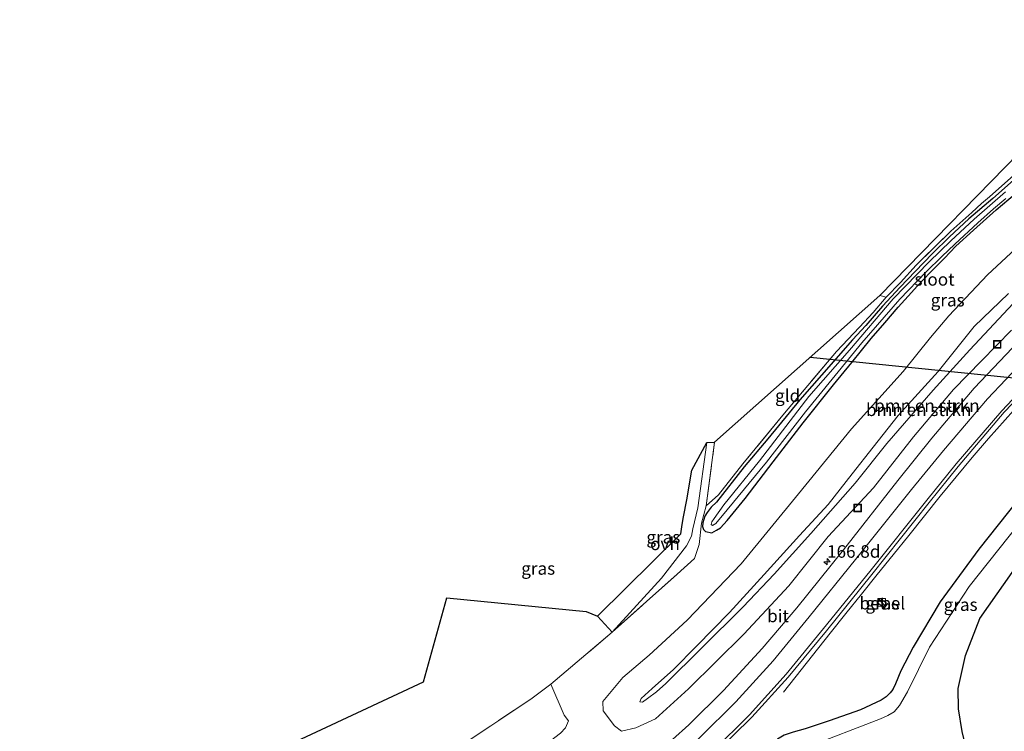
# Model space of a CAD drawing. Units: metres. Extents: x 250000 to 260010, y 477212 to 479796.
# Drawn here: x 257037 to 257234, y 479605 to 479746 of the extents above; entities that cross this region are included whole.
import ezdxf
from ezdxf.enums import TextEntityAlignment as Align

# ---------------------------------------------------------------- set-up
doc = ezdxf.new("R2010")
doc.units = ezdxf.units.M
doc.linetypes.add('IE-TERREINAFSCHEIDING', pattern=[10, 8, -2])
doc.layers.get('0').update_dxf_attribs({"lineweight": 25})
for name, color, linetype, lineweight in [('B-ME-AM-KILOMETR-S-B1', 7, 'Continuous', 18), ('B-ME-BV-GELEIDECONSTRUCTIE-GELEIDERAIL-L-B1', 213, 'BV-GELEIDERAIL', 18), ('B-ME-GR-BOMENSTRUIKEN-GV-B6', 93, 'Continuous', 18), ('B-ME-GW-INSTEEKWATERGANG-L-B1', 10, 'Continuous', 25), ('B-ME-GW-KRUINLIJN-L-B1', 93, 'Continuous', 18), ('B-ME-IE-GRASLAND-GV-B6', 93, 'Continuous', 18), ('B-ME-IE-GRONDWERKLIJN-GROND_INGERICHT-GV-B6', 253, 'Continuous', 18), ('B-ME-IE-INRICHTINGSELEMENT-S-B1', 253, 'Continuous', 18), ('B-ME-IE-RIET-GV-B6', 10, 'Continuous', 25), ('B-ME-IE-TERREINAFSCHEIDING-DOORGANG-L-B1', 8, 'IE-TERREINAFSCHEIDING-KUNSTMATIG-OPEN', 18), ('B-ME-IE-TERREINAFSCHEIDING-RASTERHEKWERK-L-B1', 8, 'IE-TERREINAFSCHEIDING', 18), ('B-ME-KG-KADASTRAAL-OPNAMEDTMGRENS-L-B1', 10, 'Continuous', 25), ('B-ME-KL-ELEKTRICITEIT-HOOGSP-L-B1', 10, 'Continuous', 25), ('B-ME-OG-WATER-GV-B6', 153, 'Continuous', 18), ('B-ME-VH-VERH_SOORT-BITUMEN-GV-B6', 8, 'IE-TERREINAFSCHEIDING-NATUURLIJK-HOUTWAL', 18), ('B-ME-VH-VERH_SOORT-GV-B6', 8, 'Continuous', 18), ('B-ME-VH-VERH_SOORT-ONVERHARD-GV-B6', 8, 'Continuous', 18), ('B-ME-VW-MARKERING-STREEP-015-L-B1', 7, 'Continuous', 18)]:
    doc.layers.add(name, color=color, linetype=linetype, lineweight=lineweight)
doc.styles.add('NLCS-ISO', font='NLCS-ISO.TTF')
doc.linetypes.add('BV-GELEIDERAIL', pattern='A,10,-3,[108,NLCS.SHX,S=1,R=0,X=0,Y=0],-3', length=16)
doc.linetypes.add('IE-TERREINAFSCHEIDING-KUNSTMATIG-OPEN', pattern='A,7,-1.5,[67,NLCS.SHX,S=0.75,R=0,X=0,Y=0],-1.5', length=10)
doc.linetypes.add('IE-TERREINAFSCHEIDING-NATUURLIJK-HOUTWAL', pattern='A,7,-1.5,[67,NLCS.SHX,S=0.75,R=45,X=0,Y=0],-1.5,7,-1.5,[70,NLCS.SHX,S=0.75,R=0,X=0,Y=0],-1.5', length=20)

# ---------------------------------------------------------------- blocks, each defined once
blk = doc.blocks.new('kast')
blk.add_line((-0.75, -0.75), (0.75, 0.75))
blk.add_lwpolyline([(-0.75, 0.75), (0.75, 0.75), (0.75, -0.75), (-0.75, -0.75)], close=True)
blk = doc.blocks.new('put')
for p, q in [((0.75, 0.75), (-0.75, 0.75)), ((-0.75, 0.75), (-0.75, -0.75)), ((0.75, -0.75), (0.75, 0.75)), ((-0.75, -0.75), (0.75, -0.75))]:
    blk.add_line(p, q)
blk.add_lwpolyline([(-0.625, 0.625), (0.625, 0.625), (0.625, -0.625), (-0.625, -0.625)], close=True)
blk = doc.blocks.new('hecto')
for p, q in [((0, 0.625), (-0.625, 0)), ((0, -0.625), (0, 0.625)), ((-0.625, 0), (0.625, 0)), ((0.625, 0), (0, -0.625))]:
    blk.add_line(p, q)

msp = doc.modelspace()

# ---------------------------------------------------------------- linework, layer by layer
at = {"layer": 'B-ME-BV-GELEIDECONSTRUCTIE-GELEIDERAIL-L-B1'}
msp.add_polyline3d([(257189.568, 479612.393, 31.673), (257198.869, 479624.158, 32.216), (257201.996, 479628.062, 32.266), (257205.138, 479631.952, 32.26), (257208.281, 479635.841, 32.249), (257211.415, 479639.737, 32.234), (257214.545, 479643.637, 32.239), (257217.679, 479647.53, 32.215), (257220.816, 479651.423, 32.215), (257223.976, 479655.289, 32.215), (257227.178, 479659.136, 32.217), (257230.433, 479662.93, 32.211), (257233.733, 479666.678, 32.207), (257237.1, 479670.365, 32.189), (257240.54, 479674.011, 32.18), (257244.016, 479677.593, 32.19), (257247.581, 479681.084, 32.198), (257249.781, 479683.166, 32.202), (257255.128, 479688.079, 32.202), (257257.69, 479690.022, 32.202), (257260.252, 479691.966, 32.202), (257262.473, 479693.69, 32.202), (257264.695, 479695.414, 32.202)], dxfattribs=at)
at = {"layer": 'B-ME-GR-BOMENSTRUIKEN-GV-B6'}
for points in [[(257234.999, 479684.517, 31.708), (257229.066, 479678.405, 31.678), (257223.469, 479672.684, 31.654), (257215.488, 479663.26, 31.591), (257207.536, 479653.076, 31.555), (257198.496, 479643.418, 31.318), (257190.63, 479633.555, 31.279), (257181.682, 479623.921, 31.198), (257170.678, 479613.088, 31.102), (257164.065, 479607.091, 30.997), (257160.165, 479605.284, 30.94), (257157.319, 479604.64, 30.841), (257155.943, 479605.694, 30.706), (257153.637, 479608.702, 30.517), (257153.591, 479610.531, 30.49), (257157.603, 479615.327, 30.49), (257162.79, 479619.76, 30.559), (257170.418, 479626.751, 30.55), (257181.161, 479637.946, 30.616), (257192.6, 479651.886, 30.616), (257203.16, 479664.88, 30.457), (257213.438, 479676.256, 30.364), (257218.908, 479683.042, 30.28), (257222.563, 479687.381, 30.199), (257230.211, 479695.566, 30.133), (257239.518, 479704.19, 30.049)], [(257234.413, 479691.824, 33.046), (257227.583, 479685.221, 33.046), (257220.383, 479676.307, 33.046), (257212.422, 479667.502, 33.046), (257207.473, 479661.227, 33.046), (257203.258, 479655.917, 33.052), (257198.463, 479649.815, 33.052), (257192.77, 479643.588, 33.052), (257185.769, 479635.847, 33.052), (257178.817, 479628.261, 33.085), (257172.246, 479621.593, 33.103), (257167.68, 479616.882, 33.058), (257163.449, 479613.145, 32.908), (257161.233, 479611.157, 32.908), (257160.988, 479610.483, 32.935), (257161.512, 479610.416, 32.977), (257162.501, 479611.139, 33.037), (257164.277, 479612.456, 33.103), (257166.16, 479614.146, 33.136), (257173.202, 479621.097, 33.166), (257181.581, 479629.408, 33.181), (257187.707, 479635.88, 33.205), (257195.028, 479643.983, 33.22), (257203.901, 479654.028, 33.22), (257210.21, 479661.911, 33.238), (257219.448, 479672.584, 33.25), (257226.716, 479680.568, 33.196), (257235.337, 479689.816, 33.211)], [(257235.337, 479689.816, 33.211), (257226.716, 479680.568, 33.196), (257219.448, 479672.584, 33.25), (257210.21, 479661.911, 33.238), (257203.901, 479654.028, 33.22), (257195.028, 479643.983, 33.22), (257187.707, 479635.88, 33.205), (257181.581, 479629.408, 33.181), (257173.202, 479621.097, 33.166), (257166.16, 479614.146, 33.136), (257164.277, 479612.456, 33.103), (257162.501, 479611.139, 33.037), (257161.512, 479610.416, 32.977), (257160.988, 479610.483, 32.935), (257161.233, 479611.157, 32.908), (257163.449, 479613.145, 32.908), (257167.68, 479616.882, 33.058), (257172.246, 479621.593, 33.103), (257178.817, 479628.261, 33.085), (257185.769, 479635.847, 33.052), (257192.77, 479643.588, 33.052), (257198.463, 479649.815, 33.052), (257203.258, 479655.917, 33.052), (257207.473, 479661.227, 33.046), (257212.422, 479667.502, 33.046), (257220.383, 479676.307, 33.046), (257227.583, 479685.221, 33.046), (257234.413, 479691.824, 33.046)], [(257103.747, 479580.799, 29.92), (257107.564, 479586.108, 29.971), (257111.909, 479592.785, 29.989), (257113.394, 479595.025, 29.953), (257124.481, 479601.206, 30.001), (257139.241, 479610.987, 30.13), (257143.212, 479614.017, 30.322), (257145.889, 479607.833, 30.247), (257146.77, 479606.658, 30.247), (257146.144, 479605.323, 30.247), (257145.138, 479604.237, 30.157), (257143.135, 479602.722, 30.064), (257136.531, 479597.342, 29.92), (257128.345, 479591.748, 29.92), (257123.367, 479588.881, 29.92), (257111.342, 479582.857, 29.92), (257103.747, 479580.799, 29.92)]]:
    msp.add_polyline3d(points, dxfattribs=at)
at = {"layer": 'B-ME-GW-INSTEEKWATERGANG-L-B1'}
for points in [[(257236.009, 479714.908, 29.776), (257231.326, 479710.747, 29.776), (257226.542, 479706.668, 29.821), (257222.675, 479703.136, 29.899), (257219.304, 479699.814, 29.899), (257215.825, 479696.207, 29.884), (257212.854, 479693.095, 29.866), (257209.32, 479689.32, 29.845), (257206.009, 479685.467, 29.917), (257203.356, 479682.609, 29.968), (257199.573, 479678.298, 30.043), (257192.846, 479670.604, 30.319), (257186.454, 479662.832, 30.43), (257181.763, 479657.309, 30.505), (257176.261, 479650.263, 30.493), (257175.19, 479649.247, 30.478), (257174.372, 479648.22, 30.46), (257173.91, 479647.438, 30.526), (257173.496, 479646.101, 30.508), (257173.465, 479645.423, 30.484), (257173.673, 479644.832, 30.46), (257174.056, 479644.421, 30.43), (257175.332, 479644.158, 30.451), (257176.213, 479644.687, 30.469), (257177.005, 479645.149, 30.451), (257178.358, 479646.573, 30.397), (257181.971, 479651.011, 30.364), (257187.535, 479658.314, 30.331), (257193.524, 479666.038, 30.211), (257199.574, 479673.652, 30.133), (257203.198, 479678.091, 30.049), (257207.079, 479682.827, 29.968), (257209.792, 479685.97, 29.947), (257212.459, 479689.11, 29.923), (257214.403, 479691.318, 29.911), (257216.306, 479693.366, 29.902), (257218.82, 479696.022, 29.875), (257221.688, 479698.878, 29.857), (257223.934, 479701.265, 29.839), (257227.434, 479704.428, 29.815), (257231.967, 479708.468, 29.797), (257235.744, 479711.67, 29.782)], [(257236.206, 479650.577, 31.084), (257228.522, 479640.912, 30.997), (257220.82, 479630.392, 30.997), (257215.45, 479621.369, 30.961), (257212.946, 479616.68, 30.931), (257211.89, 479614.037, 30.931), (257211.361, 479612.936, 30.931), (257210.815, 479612.268, 30.931), (257210.038, 479611.46, 30.931), (257209.06, 479610.791, 30.931), (257204.911, 479608.877, 31.06), (257198.688, 479606.67, 31.252), (257193.884, 479605.097, 31.408)], [(257193.884, 479605.097, 31.408), (257191.542, 479604.43, 31.408), (257189.702, 479603.83, 31.408), (257188.425, 479603.008, 31.408), (257187.437, 479602.139, 31.483), (257186.609, 479600.696, 31.483), (257185.892, 479598.691, 31.483), (257185.786, 479597.237, 31.456), (257186.14, 479595.115, 31.384), (257186.802, 479593.042, 31.342), (257187.717, 479592.019, 31.315), (257189.738, 479590.427, 31.237), (257191.391, 479589.823, 31.174), (257192.941, 479589.533, 31.09), (257194.148, 479589.645, 31.012), (257196.018, 479590.093, 30.862), (257199.632, 479591.031, 30.769), (257209.598, 479593.644, 30.712), (257220.548, 479595.035, 30.616), (257231.946, 479597.239, 30.616), (257242.824, 479599.334, 30.766)]]:
    msp.add_polyline3d(points, dxfattribs=at)
at = {"layer": 'B-ME-GW-KRUINLIJN-L-B1'}
msp.add_polyline3d([(257235.337, 479689.816, 33.211), (257226.716, 479680.568, 33.196), (257219.448, 479672.584, 33.25), (257210.21, 479661.911, 33.238), (257203.901, 479654.028, 33.22), (257195.028, 479643.983, 33.22), (257187.707, 479635.88, 33.205), (257181.581, 479629.408, 33.181), (257173.202, 479621.097, 33.166), (257166.16, 479614.146, 33.136), (257164.277, 479612.456, 33.103), (257162.501, 479611.139, 33.037), (257161.512, 479610.416, 32.977), (257160.988, 479610.483, 32.935), (257161.233, 479611.157, 32.908), (257163.449, 479613.145, 32.908), (257167.68, 479616.882, 33.058), (257172.246, 479621.593, 33.103), (257178.817, 479628.261, 33.085), (257185.769, 479635.847, 33.052), (257192.77, 479643.588, 33.052), (257198.463, 479649.815, 33.052), (257203.258, 479655.917, 33.052), (257207.473, 479661.227, 33.046), (257212.422, 479667.502, 33.046), (257220.383, 479676.307, 33.046), (257227.583, 479685.221, 33.046), (257234.413, 479691.824, 33.046)], dxfattribs=at)
at = {"layer": 'B-ME-IE-GRASLAND-GV-B6'}
for points in [[(257235.744, 479711.67, 29.782), (257231.967, 479708.468, 29.797), (257227.434, 479704.428, 29.815), (257223.934, 479701.265, 29.839), (257221.688, 479698.878, 29.857), (257218.82, 479696.022, 29.875), (257216.306, 479693.366, 29.902), (257214.403, 479691.318, 29.911), (257212.459, 479689.11, 29.923), (257209.792, 479685.97, 29.947), (257207.079, 479682.827, 29.968), (257203.198, 479678.091, 30.049), (257199.574, 479673.652, 30.133), (257193.524, 479666.038, 30.211), (257187.535, 479658.314, 30.331), (257181.971, 479651.011, 30.364), (257178.358, 479646.573, 30.397), (257177.005, 479645.149, 30.451), (257176.213, 479644.687, 30.469), (257175.332, 479644.158, 30.451), (257174.056, 479644.421, 30.43), (257173.673, 479644.832, 30.46), (257173.465, 479645.423, 30.484), (257173.496, 479646.101, 30.508), (257173.91, 479647.438, 30.526), (257174.372, 479648.22, 30.46), (257175.19, 479649.247, 30.478), (257176.261, 479650.263, 30.493), (257181.763, 479657.309, 30.505), (257186.454, 479662.832, 30.43), (257192.846, 479670.604, 30.319), (257199.573, 479678.298, 30.043), (257203.356, 479682.609, 29.968), (257206.009, 479685.467, 29.917), (257209.32, 479689.32, 29.845), (257212.854, 479693.095, 29.866), (257215.825, 479696.207, 29.884), (257219.304, 479699.814, 29.899), (257222.675, 479703.136, 29.899), (257226.542, 479706.668, 29.821), (257231.326, 479710.747, 29.776), (257236.009, 479714.908, 29.776)], [(257236.009, 479714.908, 29.776), (257231.326, 479710.747, 29.776), (257226.542, 479706.668, 29.821), (257222.675, 479703.136, 29.899), (257219.304, 479699.814, 29.899), (257215.825, 479696.207, 29.884), (257212.854, 479693.095, 29.866), (257209.32, 479689.32, 29.845), (257206.009, 479685.467, 29.917), (257203.356, 479682.609, 29.968), (257199.573, 479678.298, 30.043), (257192.846, 479670.604, 30.319), (257186.454, 479662.832, 30.43), (257181.763, 479657.309, 30.505), (257176.261, 479650.263, 30.493), (257175.19, 479649.247, 30.478), (257174.372, 479648.22, 30.46), (257173.91, 479647.438, 30.526), (257173.496, 479646.101, 30.508), (257173.465, 479645.423, 30.484), (257173.673, 479644.832, 30.46), (257174.056, 479644.421, 30.43), (257175.332, 479644.158, 30.451), (257176.213, 479644.687, 30.469), (257177.005, 479645.149, 30.451), (257178.358, 479646.573, 30.397), (257181.971, 479651.011, 30.364), (257187.535, 479658.314, 30.331), (257193.524, 479666.038, 30.211), (257199.574, 479673.652, 30.133), (257203.198, 479678.091, 30.049), (257207.079, 479682.827, 29.968), (257209.792, 479685.97, 29.947), (257212.459, 479689.11, 29.923), (257214.403, 479691.318, 29.911), (257216.306, 479693.366, 29.902), (257218.82, 479696.022, 29.875), (257221.688, 479698.878, 29.857), (257223.934, 479701.265, 29.839), (257227.434, 479704.428, 29.815), (257231.967, 479708.468, 29.797), (257235.744, 479711.67, 29.782)], [(257145.138, 479604.237, 30.157), (257146.144, 479605.323, 30.247), (257146.77, 479606.658, 30.247), (257145.889, 479607.833, 30.247), (257143.212, 479614.017, 30.322), (257155.443, 479624.338, 30.436), (257162.317, 479630.436, 30.436), (257168.41, 479635.873, 30.553), (257171.859, 479639.053, 30.628), (257172.775, 479641.806, 30.526), (257173.262, 479646.064, 30.526), (257174.18, 479649.53, 30.526), (257176.648, 479651.702, 30.457), (257181.503, 479657.887, 30.445), (257189.473, 479667.592, 30.337), (257200.138, 479680.277, 29.974), (257204.761, 479685.094, 29.878), (257207.462, 479688.026, 29.857), (257210.05, 479691.088, 29.788), (257212.902, 479694.017, 29.809), (257216.049, 479697.465, 29.827), (257222.948, 479704.235, 29.932), (257227.117, 479707.977, 29.893), (257229.075, 479709.728, 29.887), (257230.628, 479711.071, 29.881), (257233.683, 479713.819, 29.854)], [(257233.797, 479712.07, 29.479), (257227.579, 479706.649, 29.479), (257222.927, 479702.28, 29.479), (257218.598, 479698.134, 29.479), (257211.437, 479690.724, 29.479), (257202.754, 479680.558, 29.479), (257194.641, 479671.278, 29.479), (257184.821, 479658.484, 29.479), (257177.693, 479649.721, 29.479), (257175.777, 479647.024, 29.479), (257175.328, 479646.335, 29.479), (257175.169, 479645.796, 29.479), (257175.452, 479645.568, 29.479), (257176.085, 479645.972, 29.479), (257178.349, 479648.744, 29.479), (257186.218, 479658.223, 29.479), (257193.946, 479668.262, 29.479), (257205.179, 479681.96, 29.479), (257212.742, 479690.66, 29.479), (257218.048, 479696.133, 29.479), (257221.172, 479699.211, 29.479), (257223.711, 479701.635, 29.479), (257228.33, 479705.908, 29.479), (257231.418, 479708.694, 29.479), (257233.889, 479710.757, 29.479)], [(257239.518, 479704.19, 30.049), (257230.211, 479695.566, 30.133), (257222.563, 479687.381, 30.199), (257218.908, 479683.042, 30.28), (257213.438, 479676.256, 30.364), (257203.16, 479664.88, 30.457), (257192.6, 479651.886, 30.616), (257181.161, 479637.946, 30.616), (257170.418, 479626.751, 30.55), (257162.79, 479619.76, 30.559), (257157.603, 479615.327, 30.49), (257153.591, 479610.531, 30.49), (257153.637, 479608.702, 30.517), (257155.943, 479605.694, 30.706), (257157.319, 479604.64, 30.841), (257160.165, 479605.284, 30.94), (257164.065, 479607.091, 30.997), (257170.678, 479613.088, 31.102), (257181.682, 479623.921, 31.198), (257190.63, 479633.555, 31.279), (257198.496, 479643.418, 31.318), (257207.536, 479653.076, 31.555), (257215.488, 479663.26, 31.591), (257223.469, 479672.684, 31.654), (257229.066, 479678.405, 31.678), (257234.999, 479684.517, 31.708)], [(257239.006, 479684.963, 31.772), (257227.554, 479672.965, 31.655), (257219.169, 479662.988, 31.673), (257212.38, 479654.565, 31.582), (257201.578, 479640.752, 31.477), (257192.248, 479629.19, 31.34), (257185.318, 479621.127, 31.3), (257177.644, 479612.725, 31.318), (257170.748, 479605.915, 31.229), (257164.247, 479600.048, 31.186), (257157.041, 479594.176, 31.129), (257148.038, 479587.451, 31.106), (257140.299, 479582.287, 31.068), (257132.814, 479577.803, 31.04), (257124.523, 479573.448, 30.95), (257115.014, 479568.886, 30.902), (257082.681, 479557.316, 30.738), (257066.708, 479553.081, 30.573), (257045.609, 479547.445, 30.513), (257023.37, 479541.374, 30.421)], [(257175.79, 479600.068, 31.619), (257183.31, 479607.415, 31.605), (257190.526, 479615.36, 31.568), (257198.189, 479624.608, 31.547), (257207.224, 479635.841, 31.563), (257218.643, 479650.212, 31.573), (257224.364, 479657.386, 31.571), (257233.552, 479668.151, 31.517), (257244.365, 479679.489, 31.511)], [(257155.443, 479624.338, 30.436), (257165.268, 479635.091, 30.376), (257170.237, 479641.568, 30.442), (257171.243, 479643.504, 30.466), (257171.504, 479644.963, 30.475), (257172.493, 479649.143, 30.472), (257174.345, 479662.107, 30.412), (257175.848, 479662.212, 30.346), (257174.18, 479649.53, 30.526), (257173.262, 479646.064, 30.526), (257172.775, 479641.806, 30.526), (257171.859, 479639.053, 30.628), (257168.41, 479635.873, 30.553), (257162.317, 479630.436, 30.436), (257155.443, 479624.338, 30.436)], [(257191.542, 479604.43, 31.408), (257193.884, 479605.097, 31.408), (257198.688, 479606.67, 31.252), (257204.911, 479608.877, 31.06), (257209.06, 479610.791, 30.931), (257210.038, 479611.46, 30.931), (257210.815, 479612.268, 30.931), (257211.361, 479612.936, 30.931), (257211.89, 479614.037, 30.931), (257212.946, 479616.68, 30.931), (257215.45, 479621.369, 30.961), (257220.82, 479630.392, 30.997), (257228.522, 479640.912, 30.997), (257236.206, 479650.577, 31.084)], [(257236.206, 479650.577, 31.084), (257228.522, 479640.912, 30.997), (257220.82, 479630.392, 30.997), (257215.45, 479621.369, 30.961), (257212.946, 479616.68, 30.931), (257211.89, 479614.037, 30.931), (257211.361, 479612.936, 30.931), (257210.815, 479612.268, 30.931), (257210.038, 479611.46, 30.931), (257209.06, 479610.791, 30.931), (257204.911, 479608.877, 31.06), (257198.688, 479606.67, 31.252), (257193.884, 479605.097, 31.408), (257191.542, 479604.43, 31.408)], [(257236.344, 479645.717, 29.128), (257226.562, 479633.415, 29.128), (257218.658, 479621.347, 29.128), (257214.296, 479612.443, 29.128), (257212.696, 479609.711, 29.128), (257211.645, 479608.494, 29.128), (257210.383, 479607.757, 29.128), (257208.921, 479607.067, 29.128)], [(257208.266, 479630.289, 31.498), (257209.727, 479629.185, 31.5), (257210.315, 479629.964, 31.496), (257208.853, 479631.06, 31.485), (257208.266, 479630.289, 31.498)], [(257208.921, 479607.067, 29.128), (257194.126, 479601.402, 29.128)]]:
    msp.add_polyline3d(points, dxfattribs=at)
at = {"layer": 'B-ME-IE-GRONDWERKLIJN-GROND_INGERICHT-GV-B6'}
for points in [[(257269.476, 479737.49, 29.578), (257266.001, 479735.769, 29.479), (257260.035, 479732.166, 29.584), (257256.445, 479729.955, 29.638), (257252.721, 479727.64, 29.719), (257251.004, 479726.602, 29.746), (257244.247, 479722.327, 29.779), (257241.283, 479720.433, 29.8), (257236.017, 479715.876, 29.827), (257233.683, 479713.819, 29.854), (257230.628, 479711.071, 29.881), (257229.075, 479709.728, 29.887), (257227.117, 479707.977, 29.893), (257222.948, 479704.235, 29.932), (257216.049, 479697.465, 29.827), (257212.902, 479694.017, 29.809), (257210.05, 479691.088, 29.788), (257208.762, 479691.398, 29.704), (257239.286, 479722.612, 29.755), (257247.873, 479728.471, 29.755), (257263.596, 479746.3596, 29.5736), (257269.476, 479737.49, 29.578)], [(257174.18, 479649.53, 30.526), (257175.848, 479662.212, 30.346), (257208.762, 479691.398, 29.704), (257210.05, 479691.088, 29.788), (257207.462, 479688.026, 29.857), (257204.761, 479685.094, 29.878), (257200.138, 479680.277, 29.974), (257189.473, 479667.592, 30.337), (257181.503, 479657.887, 30.445), (257176.648, 479651.702, 30.457), (257174.18, 479649.53, 30.526)], [(256992.8563, 479556.0611, 29.1613), (257117.884, 479614.453, 29.86), (257122.505, 479631.171, 30.151), (257150.287, 479628.448, 30.268), (257152.511, 479627.516, 30.304), (257155.443, 479624.338, 30.436), (257143.212, 479614.017, 30.322), (257139.241, 479610.987, 30.13), (257124.481, 479601.206, 30.001), (257113.394, 479595.025, 29.953), (257111.909, 479592.785, 29.989), (257107.564, 479586.108, 29.971), (257103.747, 479580.799, 29.92), (257102.104, 479579.725, 29.92), (257100.093, 479579.152, 29.92), (257081.421, 479572.796, 29.926), (257066.987, 479568.387, 29.926), (257053.093, 479564.507, 30.025), (257046.675, 479562.687, 30.076), (257034.503, 479559.624, 30.088)]]:
    msp.add_polyline3d(points, dxfattribs=at)
at = {"layer": 'B-ME-IE-RIET-GV-B6'}
msp.add_polyline3d([(257242.565, 479602.52, 29.128), (257225.511, 479599.129, 29.128), (257225.823, 479602.087, 29.128), (257225.203, 479604.593, 29.128), (257224.438, 479609.085, 29.128), (257224.399, 479613.14, 29.128), (257225.89, 479619.726, 29.128), (257228.739, 479627.077, 29.128), (257236.881, 479638.71, 29.128)], dxfattribs=at)
at = {"layer": 'B-ME-IE-TERREINAFSCHEIDING-DOORGANG-L-B1'}
for p, q in [((257172.775, 479641.806, 30.526), (257173.262, 479646.064, 30.526)), ((257152.511, 479627.516, 30.304), (257155.443, 479624.338, 30.436))]:
    msp.add_line(p, q, dxfattribs=at)
at = {"layer": 'B-ME-IE-TERREINAFSCHEIDING-RASTERHEKWERK-L-B1'}
msp.add_line((257208.762, 479691.398, 29.704), (257210.05, 479691.088, 29.788), dxfattribs=at)
for points in [[(257269.476, 479737.49, 29.578), (257266.001, 479735.769, 29.479), (257260.035, 479732.166, 29.584), (257256.445, 479729.955, 29.638), (257252.721, 479727.64, 29.719), (257251.004, 479726.602, 29.746), (257244.247, 479722.327, 29.779), (257241.283, 479720.433, 29.8), (257236.017, 479715.876, 29.827), (257233.683, 479713.819, 29.854), (257230.628, 479711.071, 29.881), (257229.075, 479709.728, 29.887), (257227.117, 479707.977, 29.893), (257222.948, 479704.235, 29.932), (257216.049, 479697.465, 29.827), (257212.902, 479694.017, 29.809), (257210.05, 479691.088, 29.788), (257207.462, 479688.026, 29.857), (257204.761, 479685.094, 29.878), (257200.138, 479680.277, 29.974), (257189.473, 479667.592, 30.337), (257181.503, 479657.887, 30.445), (257176.648, 479651.702, 30.457), (257174.18, 479649.53, 30.526)], [(257173.262, 479646.064, 30.526), (257174.18, 479649.53, 30.526), (257175.848, 479662.212, 30.346)], [(256997.948, 479548.576, 29.243), (257013.262, 479553.612, 29.863), (257018.078, 479555.221, 29.959), (257026.137, 479557.286, 30.079), (257034.503, 479559.624, 30.088), (257046.675, 479562.687, 30.076), (257053.093, 479564.507, 30.025), (257066.987, 479568.387, 29.926), (257081.421, 479572.796, 29.926), (257100.093, 479579.152, 29.92), (257102.104, 479579.725, 29.92), (257103.747, 479580.799, 29.92), (257107.564, 479586.108, 29.971), (257111.909, 479592.785, 29.989), (257113.394, 479595.025, 29.953), (257124.481, 479601.206, 30.001), (257139.241, 479610.987, 30.13), (257143.212, 479614.017, 30.322), (257155.443, 479624.338, 30.436), (257162.317, 479630.436, 30.436), (257168.41, 479635.873, 30.553), (257171.859, 479639.053, 30.628), (257172.775, 479641.806, 30.526)]]:
    msp.add_polyline3d(points, dxfattribs=at)
at = {"layer": 'B-ME-KG-KADASTRAAL-OPNAMEDTMGRENS-L-B1'}
msp.add_polyline3d([(256992.8563, 479556.0611, 29.1613), (257117.884, 479614.453, 29.86), (257122.505, 479631.171, 30.151), (257150.287, 479628.448, 30.268), (257152.511, 479627.516, 30.304), (257169.128, 479643.955, 30.406), (257169.429, 479645.808, 30.427), (257169.681, 479647.312, 30.466), (257170.307, 479650.69, 30.475), (257171.35, 479656.641, 30.454), (257174.345, 479662.107, 30.412), (257175.848, 479662.212, 30.346), (257208.762, 479691.398, 29.704), (257239.286, 479722.612, 29.755), (257247.873, 479728.471, 29.755), (257263.596, 479746.3596, 29.5736)], dxfattribs=at)
at = {"layer": 'B-ME-KL-ELEKTRICITEIT-HOOGSP-L-B1'}
msp.add_line((257194.9095, 479679.1145, 59.425), (257316.226, 479666.824, 59.425), dxfattribs=at)
at = {"layer": 'B-ME-OG-WATER-GV-B6'}
for points in [[(257176.085, 479645.972, 29.479), (257175.452, 479645.568, 29.479), (257175.169, 479645.796, 29.479), (257175.328, 479646.335, 29.479), (257175.777, 479647.024, 29.479), (257177.693, 479649.721, 29.479), (257184.821, 479658.484, 29.479), (257194.641, 479671.278, 29.479), (257202.754, 479680.558, 29.479), (257211.437, 479690.724, 29.479), (257218.598, 479698.134, 29.479), (257222.927, 479702.28, 29.479), (257227.579, 479706.649, 29.479), (257233.797, 479712.07, 29.479)], [(257233.889, 479710.757, 29.479), (257231.418, 479708.694, 29.479), (257228.33, 479705.908, 29.479), (257223.711, 479701.635, 29.479), (257221.172, 479699.211, 29.479), (257218.048, 479696.133, 29.479), (257212.742, 479690.66, 29.479), (257205.179, 479681.96, 29.479), (257193.946, 479668.262, 29.479), (257186.218, 479658.223, 29.479), (257178.349, 479648.744, 29.479), (257176.085, 479645.972, 29.479)], [(257193.966, 479592.511, 29.128), (257192.34, 479601.038, 29.131), (257194.126, 479601.402, 29.128), (257208.921, 479607.067, 29.128), (257210.383, 479607.757, 29.128), (257211.645, 479608.494, 29.128), (257212.696, 479609.711, 29.128), (257214.296, 479612.443, 29.128), (257218.658, 479621.347, 29.128), (257226.562, 479633.415, 29.128), (257236.344, 479645.717, 29.128)], [(257236.881, 479638.71, 29.128), (257228.739, 479627.077, 29.128), (257225.89, 479619.726, 29.128), (257224.399, 479613.14, 29.128), (257224.438, 479609.085, 29.128), (257225.203, 479604.593, 29.128), (257225.823, 479602.087, 29.128), (257225.511, 479599.129, 29.128), (257220.6, 479598.272, 29.128), (257211.807, 479596.654, 29.128), (257202.5, 479594.792, 29.128), (257195.784, 479592.892, 29.128), (257193.966, 479592.511, 29.128)]]:
    msp.add_polyline3d(points, dxfattribs=at)
at = {"layer": 'B-ME-VH-VERH_SOORT-BITUMEN-GV-B6'}
for points in [[(257164.247, 479600.048, 31.186), (257170.748, 479605.915, 31.229), (257177.644, 479612.725, 31.318), (257185.318, 479621.127, 31.3), (257192.248, 479629.19, 31.34), (257201.578, 479640.752, 31.477), (257212.38, 479654.565, 31.582), (257219.169, 479662.988, 31.673), (257227.554, 479672.965, 31.655), (257239.006, 479684.963, 31.772)], [(257244.365, 479679.489, 31.511), (257233.552, 479668.151, 31.517), (257224.364, 479657.386, 31.571), (257218.643, 479650.212, 31.573), (257207.224, 479635.841, 31.563), (257198.189, 479624.608, 31.547), (257190.526, 479615.36, 31.568), (257183.31, 479607.415, 31.605), (257175.79, 479600.068, 31.619)]]:
    msp.add_polyline3d(points, dxfattribs=at)
at = {"layer": 'B-ME-VH-VERH_SOORT-GV-B6'}
msp.add_polyline3d([(257208.266, 479630.289, 31.498), (257208.853, 479631.06, 31.485), (257210.315, 479629.964, 31.496), (257209.727, 479629.185, 31.5), (257208.266, 479630.289, 31.498)], dxfattribs=at)
at = {"layer": 'B-ME-VH-VERH_SOORT-ONVERHARD-GV-B6'}
msp.add_polyline3d([(257155.443, 479624.338, 30.436), (257152.511, 479627.516, 30.304), (257169.128, 479643.955, 30.406), (257169.429, 479645.808, 30.427), (257169.681, 479647.312, 30.466), (257170.307, 479650.69, 30.475), (257171.35, 479656.641, 30.454), (257174.345, 479662.107, 30.412), (257172.493, 479649.143, 30.472), (257171.504, 479644.963, 30.475), (257171.243, 479643.504, 30.466), (257170.237, 479641.568, 30.442), (257165.268, 479635.091, 30.376), (257155.443, 479624.338, 30.436)], dxfattribs=at)
at = {"layer": 'B-ME-VW-MARKERING-STREEP-015-L-B1'}
for points in [[(257285.397, 479713.472, 31.723), (257272.675, 479706.819, 31.73), (257262.601, 479700.417, 31.715), (257251.75, 479692.172, 31.707), (257241.189, 479682.408, 31.693), (257230.273, 479670.84, 31.624), (257221.45, 479660.511, 31.608), (257215.129, 479652.777, 31.603), (257203.924, 479638.812, 31.527), (257194.717, 479627.42, 31.473), (257187.542, 479618.668, 31.446), (257180.069, 479610.475, 31.44), (257172.845, 479603.306, 31.425), (257166.424, 479597.549, 31.387), (257158.945, 479591.384, 31.33), (257150.032, 479584.769, 31.298), (257141.983, 479579.427, 31.257), (257134.556, 479575.014, 31.222), (257126.039, 479570.336, 31.168), (257116.215, 479565.637, 31.076), (257083.49, 479554.287, 30.876), (257067.49, 479550.087, 30.708), (257046.481, 479544.367, 30.562), (257024.306, 479538.209, 30.424)], [(257021.106, 479533.671, 30.306), (257038.205, 479538.436, 30.468), (257054.159, 479542.788, 30.658), (257070.504, 479547.136, 30.886), (257082.998, 479550.373, 31.034), (257117.617, 479562.198, 31.259), (257127.54, 479566.839, 31.325), (257136.539, 479571.762, 31.389), (257144.028, 479576.234, 31.438), (257152.165, 479581.633, 31.471), (257161.156, 479588.239, 31.506), (257168.965, 479594.724, 31.562), (257175.448, 479600.574, 31.606), (257182.815, 479607.915, 31.577), (257190.124, 479615.962, 31.544), (257197.57, 479625.079, 31.527), (257206.773, 479636.452, 31.555), (257218.123, 479650.669, 31.579), (257223.991, 479657.856, 31.554), (257233.089, 479668.458, 31.545), (257243.923, 479679.96, 31.545)]]:
    msp.add_polyline3d(points, dxfattribs=at)

# ---------------------------------------------------------------- block references
at = {"layer": 'B-ME-AM-KILOMETR-S-B1', "rotation": 90}
msp.add_blockref('hecto', (257198.271, 479638.394, 31.357), dxfattribs=at)
at = {"layer": 'B-ME-IE-INRICHTINGSELEMENT-S-B1', "rotation": 90}
for name, p in [('put', (257232.177, 479681.699, 31.678)), ('put', (257204.359, 479649.067, 31.496)), ('kast', (257209.138, 479630.308, 32.595))]:
    msp.add_blockref(name, p, dxfattribs=at)

# ---------------------------------------------------------------- texts
at = {"layer": 'B-ME-AM-KILOMETR-S-B1', "ltscale": 0.2, "style": 'NLCS-ISO'}
msp.add_text('166.8d', height=2.5, dxfattribs=at).set_placement((257198.271, 479638.394, 31.357), align=Align.BOTTOM_LEFT)
at = {"layer": 'B-ME-GR-BOMENSTRUIKEN-GV-B6', "ltscale": 0.2, "style": 'NLCS-ISO'}
for p in [(257218.1642, 479669.4832), (257216.5356, 479668.6558)]:
    msp.add_text('bmn en strkn', height=2.5, dxfattribs=at).set_placement(p, align=Align.MIDDLE_CENTER)
at = {"layer": 'B-ME-IE-GRASLAND-GV-B6', "ltscale": 0.2, "style": 'NLCS-ISO'}
for p in [(257222.303, 479690.492), (257165.6455, 479643.275), (257140.711, 479637.05), (257209.2905, 479630.1225), (257224.8855, 479629.8325)]:
    msp.add_text('gras', height=2.5, dxfattribs=at).set_placement(p, align=Align.MIDDLE_CENTER)
at = {"layer": 'B-ME-IE-GRONDWERKLIJN-GROND_INGERICHT-GV-B6', "ltscale": 0.2, "style": 'NLCS-ISO'}
msp.add_text('gld', height=2.5, dxfattribs=at).set_placement((257190.4165, 479671.4738), align=Align.MIDDLE_CENTER)
at = {"layer": 'B-ME-OG-WATER-GV-B6', "ltscale": 0.2, "style": 'NLCS-ISO'}
msp.add_text('sloot', height=2.5, dxfattribs=at).set_placement((257219.695, 479694.6298), align=Align.MIDDLE_CENTER)
at = {"layer": 'B-ME-VH-VERH_SOORT-BITUMEN-GV-B6', "ltscale": 0.2, "style": 'NLCS-ISO'}
msp.add_text('bit', height=2.5, dxfattribs=at).set_placement((257188.4971, 479627.5905), align=Align.MIDDLE_CENTER)
at = {"layer": 'B-ME-VH-VERH_SOORT-GV-B6', "ltscale": 0.2, "style": 'NLCS-ISO'}
msp.add_text('bet.el', height=2.5, dxfattribs=at).set_placement((257209.2909, 479630.1235), align=Align.MIDDLE_CENTER)
at = {"layer": 'B-ME-VH-VERH_SOORT-ONVERHARD-GV-B6', "ltscale": 0.2, "style": 'NLCS-ISO'}
msp.add_text('ovh', height=2.5, dxfattribs=at).set_placement((257165.9712, 479641.9443), align=Align.MIDDLE_CENTER)

doc.saveas('drawing.dxf')
